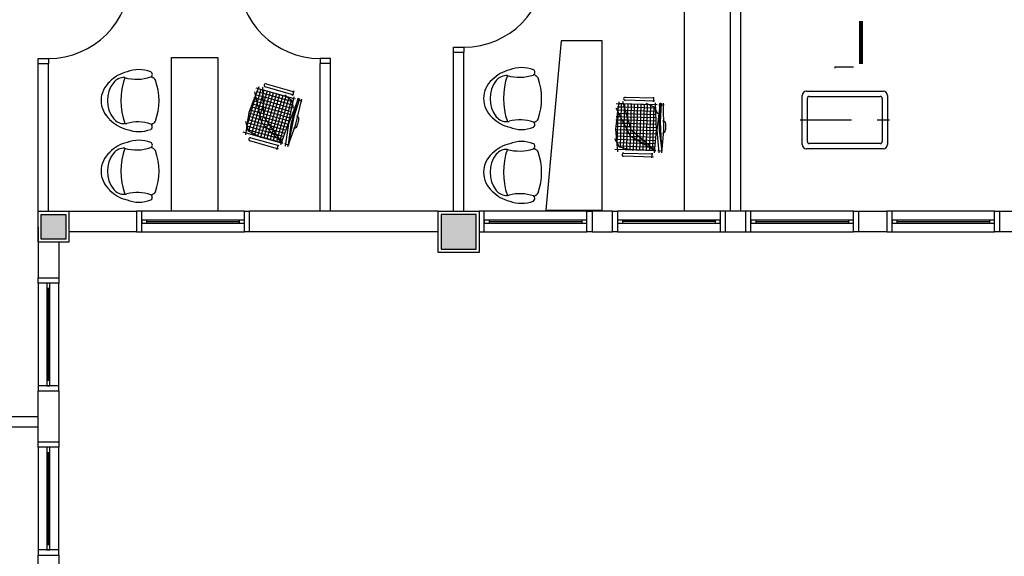
# Model space of a CAD drawing. Extents: x 0 to 90, y 0 to 90.
# Drawn here: x 54.1 to 63.7, y 38.3 to 43.6 of the extents above; entities that cross this region are included whole.
import ezdxf

# ---------------------------------------------------------------- set-up
doc = ezdxf.new("R2010")
doc.units = 0
doc.header["$MEASUREMENT"] = 0
doc.linetypes.add('DASHED', pattern=[0.75, 0.5, -0.25])
doc.layers.add('ARQUITETURA', color=8, linetype='CONTINUOUS')

msp = doc.modelspace()

# ---------------------------------------------------------------- hatches: boundary and pattern name
at = {"layer": 'ARQUITETURA', "linetype": 'CONTINUOUS'}
for points in [[(54.539, 41.657), (54.299, 41.657), (54.299, 41.417), (54.539, 41.417), (54.539, 41.657)], [(58.539, 41.657), (58.199, 41.657), (58.199, 41.317), (58.539, 41.317), (58.539, 41.657)]]:
    msp.add_hatch(color=8, dxfattribs=at).paths.add_polyline_path(points)

# ---------------------------------------------------------------- linework, layer by layer
at = {"layer": 'ARQUITETURA', "color": 8}
for p, q in [((61.119, 41.687), (61.119, 48.237)), ((60.569, 44.237), (60.569, 41.687)), ((61.019, 41.687), (61.019, 44.237)), ((62.278, 43.539), (62.278, 43.123)), ((62.284, 43.539), (62.284, 43.123)), ((62.29, 43.539), (62.29, 43.123)), ((62.296, 43.539), (62.296, 43.123)), ((62.303, 43.539), (62.303, 43.123)), ((59.369, 43.347), (59.219, 41.697)), ((59.769, 43.347), (59.369, 43.347)), ((59.769, 41.697), (59.769, 43.347)), ((58.319, 43.287), (58.419, 43.287)), ((58.319, 43.237), (58.319, 43.287)), ((58.319, 43.237), (58.419, 43.237)), ((58.319, 41.687), (58.319, 43.237)), ((58.419, 43.287), (58.419, 43.237)), ((58.419, 41.687), (58.419, 43.237)), ((54.269, 43.177), (54.369, 43.177)), ((54.269, 43.127), (54.269, 43.177)), ((54.269, 43.127), (54.369, 43.127)), ((54.269, 41.687), (54.269, 43.127)), ((54.369, 43.177), (54.369, 43.127)), ((54.369, 41.687), (54.369, 43.127)), ((55.569, 43.187), (56.019, 43.187)), ((55.569, 41.687), (55.569, 43.187)), ((56.019, 43.187), (56.019, 41.687)), ((57.019, 43.177), (57.019, 43.127)), ((57.119, 43.177), (57.019, 43.177)), ((57.119, 43.127), (57.019, 43.127)), ((57.019, 41.687), (57.019, 43.127)), ((57.119, 43.127), (57.119, 43.177)), ((57.119, 41.687), (57.119, 43.127)), ((62.037, 43.096), (62.22, 43.096)), ((62.038, 43.096), (62.038, 43.082)), ((56.492, 42.929), (56.764, 42.851)), ((56.402, 42.862), (56.383, 42.796)), ((56.386, 42.826), (56.449, 42.808)), ((56.391, 42.892), (56.776, 42.782)), ((56.439, 42.878), (56.393, 42.715)), ((56.399, 42.856), (56.451, 42.841)), ((56.412, 42.885), (56.454, 42.873)), ((56.47, 42.869), (56.448, 42.793)), ((56.5, 42.861), (56.45, 42.686)), ((56.451, 42.841), (56.748, 42.756)), ((56.454, 42.873), (56.711, 42.8)), ((56.531, 42.852), (56.464, 42.617)), ((56.762, 42.819), (56.483, 42.899)), ((56.561, 42.843), (56.483, 42.568)), ((56.592, 42.834), (56.504, 42.528)), ((56.622, 42.826), (56.528, 42.493)), ((56.747, 42.815), (56.757, 42.839)), ((56.757, 42.839), (56.76, 42.86)), ((61.759, 42.857), (62.509, 42.857)), ((56.383, 42.796), (56.301, 42.507)), ((56.35, 42.738), (56.391, 42.726)), ((56.361, 42.767), (56.387, 42.76)), ((56.373, 42.797), (56.383, 42.794)), ((56.383, 42.794), (56.447, 42.776)), ((56.387, 42.76), (56.447, 42.743)), ((56.391, 42.726), (56.448, 42.71)), ((56.448, 42.793), (56.407, 42.648)), ((56.447, 42.776), (56.741, 42.692)), ((56.447, 42.743), (56.735, 42.661)), ((56.449, 42.808), (56.747, 42.724)), ((56.653, 42.817), (56.552, 42.461)), ((56.683, 42.808), (56.576, 42.432)), ((56.714, 42.798), (56.601, 42.404)), ((56.739, 42.773), (56.626, 42.377)), ((56.793, 42.775), (56.818, 42.772)), ((56.818, 42.772), (56.841, 42.762)), ((59.904, 42.739), (60.304, 42.728)), ((59.926, 42.738), (59.97, 42.737)), ((59.954, 42.738), (59.95, 42.569)), ((59.97, 42.737), (60.237, 42.729)), ((59.986, 42.737), (59.984, 42.658)), ((60.282, 42.761), (59.992, 42.769)), ((59.993, 42.8), (60.276, 42.792)), ((60.018, 42.736), (60.013, 42.554)), ((60.05, 42.735), (60.043, 42.491)), ((60.081, 42.734), (60.074, 42.448)), ((60.113, 42.733), (60.104, 42.415)), ((60.145, 42.733), (60.135, 42.387)), ((60.177, 42.732), (60.166, 42.362)), ((60.208, 42.731), (60.198, 42.34)), ((60.24, 42.728), (60.229, 42.319)), ((60.268, 42.753), (60.272, 42.779)), ((60.272, 42.779), (60.27, 42.799)), ((60.322, 42.726), (60.348, 42.729)), ((60.348, 42.729), (60.373, 42.725)), ((61.719, 42.337), (61.719, 42.817)), ((61.769, 42.367), (61.769, 42.787)), ((61.789, 42.807), (62.479, 42.807)), ((62.499, 42.787), (62.499, 42.367)), ((62.549, 42.817), (62.549, 42.337)), ((56.393, 42.715), (56.321, 42.465)), ((56.321, 42.647), (56.415, 42.62)), ((56.33, 42.677), (56.405, 42.656)), ((56.339, 42.708), (56.397, 42.691)), ((56.407, 42.648), (56.348, 42.442)), ((56.397, 42.691), (56.452, 42.676)), ((56.405, 42.656), (56.458, 42.641)), ((56.45, 42.686), (56.424, 42.594)), ((56.448, 42.71), (56.728, 42.63)), ((56.452, 42.676), (56.721, 42.599)), ((56.458, 42.641), (56.713, 42.568)), ((59.91, 42.643), (59.921, 42.643)), ((59.92, 42.645), (59.912, 42.344)), ((59.915, 42.675), (59.981, 42.673)), ((59.922, 42.713), (59.92, 42.645)), ((59.921, 42.706), (59.975, 42.705)), ((59.921, 42.643), (59.988, 42.641)), ((59.975, 42.705), (60.283, 42.696)), ((59.984, 42.658), (59.98, 42.507)), ((59.981, 42.673), (60.291, 42.664)), ((59.988, 42.641), (60.293, 42.632)), ((60.271, 42.71), (60.26, 42.298)), ((56.303, 42.553), (56.478, 42.503)), ((56.308, 42.584), (56.449, 42.544)), ((56.314, 42.616), (56.429, 42.583)), ((56.424, 42.594), (56.377, 42.428)), ((56.445, 42.551), (56.407, 42.419)), ((56.415, 42.62), (56.468, 42.605)), ((56.429, 42.583), (56.483, 42.568)), ((56.464, 42.617), (56.445, 42.551)), ((56.449, 42.544), (56.504, 42.529)), ((56.468, 42.605), (56.705, 42.537)), ((56.483, 42.568), (56.468, 42.516)), ((56.483, 42.568), (56.695, 42.507)), ((59.9, 42.548), (59.96, 42.546)), ((59.902, 42.58), (59.946, 42.578)), ((59.906, 42.611), (59.933, 42.611)), ((59.933, 42.611), (59.995, 42.609)), ((59.95, 42.569), (59.943, 42.308)), ((59.946, 42.578), (60.005, 42.577)), ((59.96, 42.546), (60.017, 42.545)), ((59.995, 42.609), (60.294, 42.601)), ((60.005, 42.577), (60.296, 42.569)), ((60.013, 42.554), (60.01, 42.459)), ((60.017, 42.545), (60.296, 42.537)), ((56.652, 42.349), (56.268, 42.459)), ((56.299, 42.521), (56.519, 42.458)), ((56.308, 42.485), (56.575, 42.409)), ((56.352, 42.44), (56.641, 42.357)), ((56.468, 42.516), (56.438, 42.41)), ((56.493, 42.486), (56.469, 42.402)), ((56.478, 42.503), (56.531, 42.488)), ((56.504, 42.528), (56.493, 42.486)), ((56.518, 42.46), (56.499, 42.393)), ((56.504, 42.529), (56.685, 42.477)), ((56.528, 42.493), (56.518, 42.46)), ((56.519, 42.458), (56.565, 42.445)), ((56.544, 42.435), (56.53, 42.384)), ((56.531, 42.488), (56.675, 42.447)), ((56.552, 42.461), (56.544, 42.435)), ((56.565, 42.445), (56.664, 42.417)), ((59.897, 42.485), (59.995, 42.482)), ((59.898, 42.516), (59.976, 42.514)), ((59.898, 42.453), (60.018, 42.449)), ((59.98, 42.507), (59.974, 42.293)), ((59.976, 42.514), (60.031, 42.513)), ((59.995, 42.482), (60.05, 42.48)), ((60.01, 42.459), (60.006, 42.286)), ((60.018, 42.449), (60.074, 42.448)), ((60.031, 42.513), (60.297, 42.505)), ((60.043, 42.491), (60.041, 42.423)), ((60.05, 42.48), (60.296, 42.474)), ((60.074, 42.448), (60.072, 42.394)), ((60.074, 42.448), (60.294, 42.442)), ((56.613, 42.294), (56.334, 42.374)), ((56.342, 42.404), (56.614, 42.327)), ((56.571, 42.413), (56.56, 42.376)), ((56.576, 42.432), (56.571, 42.413)), ((56.575, 42.409), (56.604, 42.401)), ((56.598, 42.391), (56.591, 42.367)), ((56.601, 42.404), (56.598, 42.391)), ((56.604, 42.401), (56.653, 42.387)), ((56.625, 42.37), (56.621, 42.358)), ((56.626, 42.377), (56.625, 42.37)), ((56.671, 42.348), (56.695, 42.337)), ((59.9, 42.421), (60.047, 42.417)), ((59.903, 42.389), (60.085, 42.384)), ((59.907, 42.357), (60.136, 42.351)), ((60.041, 42.423), (60.037, 42.285)), ((60.047, 42.417), (60.104, 42.415)), ((60.072, 42.394), (60.069, 42.284)), ((60.085, 42.384), (60.14, 42.383)), ((60.103, 42.371), (60.101, 42.284)), ((60.104, 42.415), (60.103, 42.371)), ((60.104, 42.415), (60.292, 42.41)), ((60.134, 42.352), (60.132, 42.283)), ((60.135, 42.387), (60.134, 42.352)), ((60.136, 42.351), (60.183, 42.35)), ((60.14, 42.383), (60.29, 42.378)), ((60.166, 42.362), (60.166, 42.335)), ((60.183, 42.35), (60.286, 42.347)), ((60.198, 42.34), (60.197, 42.319)), ((62.479, 42.347), (61.789, 42.347)), ((56.597, 42.29), (56.607, 42.314)), ((56.607, 42.314), (56.61, 42.335)), ((56.695, 42.337), (56.715, 42.334)), ((60.292, 42.278), (59.892, 42.289)), ((59.925, 42.325), (60.202, 42.317)), ((59.978, 42.255), (60.261, 42.247)), ((59.979, 42.292), (60.279, 42.283)), ((60.166, 42.335), (60.164, 42.282)), ((60.197, 42.319), (60.196, 42.281)), ((60.202, 42.317), (60.232, 42.317)), ((60.229, 42.319), (60.228, 42.305)), ((60.228, 42.305), (60.228, 42.28)), ((60.232, 42.317), (60.283, 42.315)), ((60.257, 42.233), (60.255, 42.254)), ((60.26, 42.292), (60.259, 42.279)), ((60.26, 42.298), (60.26, 42.292)), ((60.31, 42.281), (60.336, 42.277)), ((60.336, 42.277), (60.357, 42.279)), ((62.509, 42.297), (61.759, 42.297)), ((60.267, 42.215), (59.977, 42.223)), ((60.253, 42.207), (60.257, 42.233)), ((54.269, 41.687), (54.569, 41.687)), ((54.269, 41.387), (54.269, 41.687)), ((54.569, 41.687), (55.229, 41.687)), ((54.569, 41.687), (54.569, 41.387)), ((55.279, 41.687), (55.229, 41.687)), ((55.229, 41.687), (55.229, 41.487)), ((55.279, 41.487), (55.279, 41.687)), ((56.279, 41.687), (55.279, 41.687)), ((56.279, 41.687), (56.329, 41.687)), ((56.279, 41.487), (56.279, 41.687)), ((58.169, 41.687), (56.329, 41.687)), ((56.329, 41.487), (56.329, 41.687)), ((58.169, 41.287), (58.169, 41.687)), ((58.169, 41.687), (58.569, 41.687)), ((58.619, 41.687), (58.569, 41.687)), ((58.569, 41.687), (58.569, 41.287)), ((58.619, 41.487), (58.619, 41.687)), ((59.619, 41.687), (58.619, 41.687)), ((59.219, 41.697), (59.769, 41.697)), ((59.619, 41.687), (59.669, 41.687)), ((59.619, 41.487), (59.619, 41.687)), ((59.869, 41.687), (59.669, 41.687)), ((59.669, 41.687), (59.669, 41.487)), ((59.869, 41.687), (59.919, 41.687)), ((59.869, 41.487), (59.869, 41.687)), ((59.919, 41.687), (59.919, 41.487)), ((60.919, 41.687), (59.919, 41.687)), ((60.919, 41.687), (60.919, 41.487)), ((60.969, 41.687), (60.919, 41.687)), ((60.969, 41.487), (60.969, 41.687)), ((61.169, 41.687), (60.969, 41.687)), ((61.219, 41.687), (61.169, 41.687)), ((61.169, 41.487), (61.169, 41.687)), ((61.219, 41.487), (61.219, 41.687)), ((62.219, 41.687), (61.219, 41.687)), ((62.219, 41.687), (62.269, 41.687)), ((62.219, 41.487), (62.219, 41.687)), ((62.269, 41.487), (62.269, 41.687)), ((62.269, 41.687), (62.544, 41.687)), ((62.594, 41.687), (62.544, 41.687)), ((62.544, 41.687), (62.544, 41.487)), ((62.594, 41.487), (62.594, 41.687)), ((63.594, 41.687), (62.594, 41.687)), ((63.594, 41.687), (63.644, 41.687)), ((63.594, 41.487), (63.594, 41.687)), ((63.644, 41.487), (63.644, 41.687)), ((63.644, 41.687), (64.444, 41.687)), ((54.299, 41.657), (54.539, 41.657)), ((54.299, 41.417), (54.299, 41.657)), ((54.539, 41.657), (54.539, 41.417)), ((55.329, 41.602), (55.279, 41.602)), ((55.279, 41.602), (55.279, 41.572)), ((55.279, 41.572), (55.329, 41.572)), ((55.329, 41.572), (55.329, 41.602)), ((56.229, 41.602), (55.329, 41.602)), ((55.329, 41.587), (56.229, 41.587)), ((55.329, 41.572), (56.229, 41.572)), ((56.279, 41.602), (56.229, 41.602)), ((56.229, 41.602), (56.229, 41.572)), ((56.229, 41.572), (56.279, 41.572)), ((56.279, 41.572), (56.279, 41.602)), ((58.199, 41.657), (58.199, 41.317)), ((58.539, 41.657), (58.199, 41.657)), ((58.199, 41.657), (58.199, 41.317)), ((58.539, 41.657), (58.199, 41.657)), ((58.539, 41.317), (58.539, 41.657)), ((58.539, 41.317), (58.539, 41.657)), ((58.669, 41.602), (58.619, 41.602)), ((58.619, 41.602), (58.619, 41.572)), ((58.619, 41.572), (58.669, 41.572)), ((58.669, 41.572), (58.669, 41.602)), ((59.569, 41.602), (58.669, 41.602)), ((58.669, 41.587), (59.569, 41.587)), ((58.669, 41.572), (59.569, 41.572)), ((59.619, 41.602), (59.569, 41.602)), ((59.569, 41.602), (59.569, 41.572)), ((59.569, 41.572), (59.619, 41.572)), ((59.619, 41.572), (59.619, 41.602)), ((59.919, 41.602), (59.919, 41.572)), ((59.969, 41.602), (59.919, 41.602)), ((59.919, 41.572), (59.969, 41.572)), ((59.969, 41.572), (59.969, 41.602)), ((60.869, 41.602), (59.969, 41.602)), ((60.869, 41.587), (59.969, 41.587)), ((59.969, 41.572), (60.869, 41.572)), ((60.869, 41.602), (60.869, 41.572)), ((60.919, 41.602), (60.869, 41.602)), ((60.869, 41.572), (60.919, 41.572)), ((60.919, 41.572), (60.919, 41.602)), ((61.269, 41.602), (61.219, 41.602)), ((61.219, 41.602), (61.219, 41.572)), ((61.219, 41.572), (61.269, 41.572)), ((61.269, 41.572), (61.269, 41.602)), ((62.169, 41.602), (61.269, 41.602)), ((61.269, 41.587), (62.169, 41.587)), ((61.269, 41.572), (62.169, 41.572)), ((62.219, 41.602), (62.169, 41.602)), ((62.169, 41.602), (62.169, 41.572)), ((62.169, 41.572), (62.219, 41.572)), ((62.219, 41.572), (62.219, 41.602)), ((62.644, 41.602), (62.594, 41.602)), ((62.594, 41.602), (62.594, 41.572)), ((62.594, 41.572), (62.644, 41.572)), ((62.644, 41.572), (62.644, 41.602)), ((63.544, 41.602), (62.644, 41.602)), ((62.644, 41.587), (63.544, 41.587)), ((62.644, 41.572), (63.544, 41.572)), ((63.594, 41.602), (63.544, 41.602)), ((63.544, 41.602), (63.544, 41.572)), ((63.544, 41.572), (63.594, 41.572)), ((63.594, 41.572), (63.594, 41.602)), ((54.269, 41.537), (54.269, 41.037)), ((55.229, 41.487), (54.569, 41.487)), ((55.229, 41.487), (55.279, 41.487)), ((55.279, 41.487), (56.279, 41.487)), ((56.329, 41.487), (56.279, 41.487)), ((58.169, 41.487), (56.329, 41.487)), ((58.569, 41.487), (58.619, 41.487)), ((58.619, 41.487), (59.619, 41.487)), ((59.669, 41.487), (59.619, 41.487)), ((59.669, 41.487), (59.869, 41.487)), ((59.919, 41.487), (59.869, 41.487)), ((59.919, 41.487), (60.919, 41.487)), ((60.919, 41.487), (60.969, 41.487)), ((60.969, 41.487), (61.169, 41.487)), ((61.169, 41.487), (61.219, 41.487)), ((61.219, 41.487), (62.219, 41.487)), ((62.269, 41.487), (62.219, 41.487)), ((62.544, 41.487), (62.269, 41.487)), ((62.544, 41.487), (62.594, 41.487)), ((62.594, 41.487), (63.594, 41.487)), ((63.644, 41.487), (63.594, 41.487)), ((64.444, 41.487), (63.644, 41.487)), ((54.569, 41.387), (54.269, 41.387)), ((54.539, 41.417), (54.299, 41.417)), ((54.469, 41.387), (54.469, 41.037)), ((58.569, 41.287), (58.169, 41.287)), ((58.199, 41.317), (58.539, 41.317)), ((58.199, 41.317), (58.539, 41.317)), ((54.269, 40.987), (54.269, 41.037)), ((54.269, 41.037), (54.469, 41.037)), ((54.469, 41.037), (54.469, 40.987)), ((54.469, 40.987), (54.269, 40.987)), ((54.269, 40.987), (54.269, 39.987)), ((54.354, 40.987), (54.354, 40.937)), ((54.384, 40.987), (54.354, 40.987)), ((54.354, 40.937), (54.384, 40.937)), ((54.354, 40.937), (54.354, 40.037)), ((54.369, 40.037), (54.369, 40.937)), ((54.384, 40.937), (54.384, 40.987)), ((54.384, 40.037), (54.384, 40.937)), ((54.469, 39.987), (54.469, 40.987)), ((54.354, 40.037), (54.354, 39.987)), ((54.384, 40.037), (54.354, 40.037)), ((54.384, 39.987), (54.384, 40.037)), ((54.269, 39.987), (54.269, 39.937)), ((54.469, 39.987), (54.269, 39.987)), ((54.354, 39.987), (54.384, 39.987)), ((54.469, 39.937), (54.469, 39.987)), ((54.269, 39.437), (54.269, 39.937)), ((54.269, 39.937), (54.469, 39.937)), ((54.469, 39.937), (54.469, 39.437)), ((52.669, 39.687), (54.269, 39.687)), ((52.469, 39.587), (54.269, 39.587)), ((54.269, 39.387), (54.269, 39.437)), ((54.469, 39.437), (54.269, 39.437)), ((54.469, 39.387), (54.269, 39.387)), ((54.269, 39.387), (54.269, 38.387)), ((54.354, 39.387), (54.354, 39.337)), ((54.384, 39.387), (54.354, 39.387)), ((54.384, 39.337), (54.384, 39.387)), ((54.469, 39.437), (54.469, 39.387)), ((54.469, 38.387), (54.469, 39.387)), ((54.354, 39.337), (54.384, 39.337)), ((54.354, 39.337), (54.354, 38.437)), ((54.369, 38.437), (54.369, 39.337)), ((54.384, 38.437), (54.384, 39.337)), ((54.354, 38.437), (54.354, 38.387)), ((54.384, 38.437), (54.354, 38.437)), ((54.384, 38.387), (54.384, 38.437)), ((54.269, 38.387), (54.269, 38.337)), ((54.469, 38.387), (54.269, 38.387)), ((54.269, 38.337), (54.469, 38.337)), ((54.269, 38.137), (54.269, 38.337)), ((54.354, 38.387), (54.384, 38.387)), ((54.469, 38.337), (54.469, 38.387)), ((54.469, 38.337), (54.469, 38.137))]:
    msp.add_line(p, q, dxfattribs=at)
at = {"layer": 'ARQUITETURA', "color": 8, "linetype": 'DASHED'}
msp.add_line((61.699, 42.577), (62.569, 42.577), dxfattribs=at)
at = {"layer": 'ARQUITETURA', "color": 8}
for points in [[(56.419, 42.9), (56.322, 42.651), (56.289, 42.431)], [(56.378, 42.851), (56.445, 42.551), (56.652, 42.349)], [(56.456, 42.896), (56.466, 42.61), (56.652, 42.349)], [(56.674, 42.822), (56.743, 42.767), (56.755, 42.692)], [(56.76, 42.802), (56.706, 42.542), (56.632, 42.334)], [(56.807, 42.789), (56.711, 42.541), (56.677, 42.321)], [(56.835, 42.781), (56.775, 42.522), (56.699, 42.314)], [(56.817, 42.784), (56.76, 42.608), (56.705, 42.336)], [(56.799, 42.785), (56.732, 42.533), (56.707, 42.335)], [(59.929, 42.754), (59.897, 42.489), (59.919, 42.268)], [(59.966, 42.759), (60.047, 42.485), (60.292, 42.278)], [(60.195, 42.741), (60.276, 42.705), (60.306, 42.636)], [(60.284, 42.744), (60.296, 42.478), (60.276, 42.258)], [(60.333, 42.743), (60.301, 42.478), (60.322, 42.257)], [(60.326, 42.737), (60.323, 42.476), (60.349, 42.278)], [(60.344, 42.74), (60.332, 42.556), (60.346, 42.278)], [(60.362, 42.742), (60.367, 42.476), (60.346, 42.256)], [(59.902, 42.696), (60.041, 42.423), (60.292, 42.278)], [(56.291, 42.564), (56.316, 42.472), (56.443, 42.407)], [(59.888, 42.397), (59.935, 42.314), (60.075, 42.283)]]:
    msp.add_lwpolyline(points, dxfattribs=at)
for centre, radius, start, end in [((58.419, 44.087), 0.8, 270, 0), ((54.369, 43.977), 0.8, 270, 0), ((57.019, 43.977), 0.8, 180, 270), ((55.215, 42.708), 0.3474, 103.233, 135.925), ((55.251, 42.749), 0.3188, 68.7311, 111.269), ((55.353, 43.021), 0.0289, 299.965, 60.0346), ((58.946, 42.727), 0.3474, 103.233, 135.925), ((58.836, 42.879), 0.1309, 86.7361, 140.299), ((59.482, 42.786), 0.6767, 160.633, 199.367), ((58.961, 43.424), 0.4308, 254.117, 288.478), ((58.982, 42.769), 0.3188, 68.7311, 111.269), ((59.083, 43.041), 0.0289, 299.965, 60.0346), ((59.083, 43.041), 0.0289, 299.965, 328.681), ((59.083, 43.041), 0.0289, 299.965, 328.681), ((58.57, 42.786), 0.589, 22.2817, 24.0448), ((58.57, 42.786), 0.589, 22.2817, 24.0448), ((58.57, 42.786), 0.589, 22.2817, 24.0448), ((55.125, 42.766), 0.2428, 130.909, 229.091), ((55.229, 42.766), 0.2857, 141.628, 218.372), ((55.106, 42.86), 0.1309, 86.7361, 140.299), ((55.752, 42.766), 0.6767, 160.633, 199.367), ((55.23, 43.405), 0.4308, 254.117, 288.478), ((55.353, 43.021), 0.0289, 299.965, 328.681), ((55.353, 43.021), 0.0289, 299.965, 328.681), ((54.839, 42.766), 0.589, 22.2817, 24.0448), ((54.839, 42.766), 0.589, 22.2817, 24.0448), ((54.839, 42.766), 0.589, 22.2817, 24.0448), ((55.379, 42.955), 0.0343, 19.312, 81.651), ((54.858, 42.766), 0.589, 340.075, 19.9246), ((56.488, 42.914), 0.0157, 74.0869, 254.087), ((58.855, 42.786), 0.2428, 130.909, 229.091), ((58.96, 42.786), 0.2857, 141.628, 218.372), ((59.11, 42.975), 0.0343, 19.312, 81.651), ((58.589, 42.786), 0.589, 340.075, 19.9246), ((61.759, 42.817), 0.04, 90, 180), ((62.509, 42.817), 0.04, 0, 90), ((59.993, 42.784), 0.0157, 88.4258, 268.426), ((61.789, 42.787), 0.02, 90, 180), ((62.479, 42.787), 0.02, 0, 90), ((55.215, 42.824), 0.3474, 224.075, 256.767), ((55.106, 42.672), 0.1309, 219.701, 273.264), ((55.106, 42.672), 0.1309, 273.264, 281.621), ((55.106, 42.672), 0.1309, 273.264, 281.621), ((55.237, 42.16), 0.398, 70.8646, 105.203), ((55.353, 42.511), 0.0289, 31.3186, 60.0346), ((55.353, 42.511), 0.0289, 31.3186, 60.0346), ((54.839, 42.766), 0.589, 335.955, 337.718), ((54.839, 42.766), 0.589, 335.955, 337.718), ((54.839, 42.766), 0.589, 335.955, 337.718), ((55.379, 42.577), 0.0343, 278.349, 340.688), ((56.781, 42.586), 0.03, 347.67, 73.1558), ((56.073, 42.756), 0.7588, 341.653, 346.52), ((58.946, 42.844), 0.3474, 224.075, 256.767), ((58.836, 42.692), 0.1309, 219.701, 273.264), ((58.836, 42.692), 0.1309, 273.264, 281.621), ((58.836, 42.692), 0.1309, 273.264, 281.621), ((58.967, 42.18), 0.398, 70.8646, 105.203), ((59.083, 42.531), 0.0289, 31.3186, 60.0346), ((59.083, 42.531), 0.0289, 31.3186, 60.0346), ((59.083, 42.531), 0.0289, 299.965, 31.3186), ((58.57, 42.786), 0.589, 335.955, 337.718), ((58.57, 42.786), 0.589, 335.955, 337.718), ((58.57, 42.786), 0.589, 335.955, 337.718), ((59.11, 42.596), 0.0343, 278.349, 340.688), ((60.358, 42.539), 0.03, 2.00912, 87.4947), ((59.63, 42.529), 0.7588, 355.992, 0.8593), ((55.251, 42.783), 0.3188, 248.731, 291.269), ((55.353, 42.511), 0.0289, 299.965, 31.3186), ((56.765, 42.527), 0.03, 255.018, 340.504), ((58.982, 42.803), 0.3188, 248.731, 291.269), ((60.357, 42.479), 0.03, 269.357, 354.842), ((55.215, 42.02), 0.3474, 103.233, 135.925), ((55.251, 42.061), 0.3188, 68.7311, 111.269), ((55.353, 42.333), 0.0289, 299.965, 60.0346), ((56.338, 42.389), 0.0157, 74.0869, 254.087), ((58.946, 42.008), 0.3474, 103.233, 135.925), ((58.982, 42.049), 0.3188, 68.7311, 111.269), ((59.083, 42.322), 0.0289, 299.965, 60.0346), ((61.789, 42.367), 0.02, 180, 270), ((62.479, 42.367), 0.02, 270, 0), ((55.125, 42.078), 0.2428, 130.909, 229.091), ((55.229, 42.078), 0.2857, 141.628, 218.372), ((55.106, 42.171), 0.1309, 86.7361, 140.299), ((55.752, 42.078), 0.6767, 160.633, 199.367), ((55.23, 42.716), 0.4308, 254.117, 288.478), ((55.353, 42.333), 0.0289, 299.965, 328.681), ((55.353, 42.333), 0.0289, 299.965, 328.681), ((54.839, 42.078), 0.589, 22.2817, 24.0448), ((54.839, 42.078), 0.589, 22.2817, 24.0448), ((54.839, 42.078), 0.589, 22.2817, 24.0448), ((55.379, 42.267), 0.0343, 19.312, 81.651), ((54.858, 42.078), 0.589, 340.075, 19.9246), ((58.855, 42.067), 0.2428, 130.909, 229.091), ((58.96, 42.067), 0.2857, 141.628, 218.372), ((58.836, 42.16), 0.1309, 86.7361, 140.299), ((59.482, 42.067), 0.6767, 160.633, 199.367), ((58.961, 42.705), 0.4308, 254.117, 288.478), ((59.083, 42.322), 0.0289, 299.965, 328.681), ((59.083, 42.322), 0.0289, 299.965, 328.681), ((58.57, 42.067), 0.589, 22.2817, 24.0448), ((58.57, 42.067), 0.589, 22.2817, 24.0448), ((58.57, 42.067), 0.589, 22.2817, 24.0448), ((59.11, 42.256), 0.0343, 19.312, 81.651), ((58.589, 42.067), 0.589, 340.075, 19.9246), ((59.978, 42.239), 0.0157, 88.4258, 268.426), ((61.759, 42.337), 0.04, 180, 270), ((62.509, 42.337), 0.04, 270, 0), ((55.215, 42.136), 0.3474, 224.075, 256.767), ((55.106, 41.984), 0.1309, 219.701, 273.264), ((55.237, 41.472), 0.398, 70.8646, 105.203), ((55.379, 41.888), 0.0343, 278.349, 340.688), ((58.946, 42.125), 0.3474, 224.075, 256.767), ((58.836, 41.973), 0.1309, 219.701, 273.264), ((58.967, 41.461), 0.398, 70.8646, 105.203), ((59.11, 41.877), 0.0343, 278.349, 340.688), ((55.106, 41.984), 0.1309, 273.264, 281.621), ((55.106, 41.984), 0.1309, 273.264, 281.621), ((55.251, 42.095), 0.3188, 248.731, 291.269), ((55.353, 41.823), 0.0289, 31.3186, 60.0346), ((55.353, 41.823), 0.0289, 31.3186, 60.0346), ((55.353, 41.823), 0.0289, 299.965, 31.3186), ((54.839, 42.078), 0.589, 335.955, 337.718), ((54.839, 42.078), 0.589, 335.955, 337.718), ((54.839, 42.078), 0.589, 335.955, 337.718), ((58.836, 41.973), 0.1309, 273.264, 281.621), ((58.836, 41.973), 0.1309, 273.264, 281.621), ((58.982, 42.084), 0.3188, 248.731, 291.269), ((59.083, 41.812), 0.0289, 31.3186, 60.0346), ((59.083, 41.812), 0.0289, 31.3186, 60.0346), ((59.083, 41.812), 0.0289, 299.965, 31.3186), ((58.57, 42.067), 0.589, 335.955, 337.718), ((58.57, 42.067), 0.589, 335.955, 337.718), ((58.57, 42.067), 0.589, 335.955, 337.718)]:
    msp.add_arc(centre, radius, start, end, dxfattribs=at)

doc.saveas('drawing.dxf')
